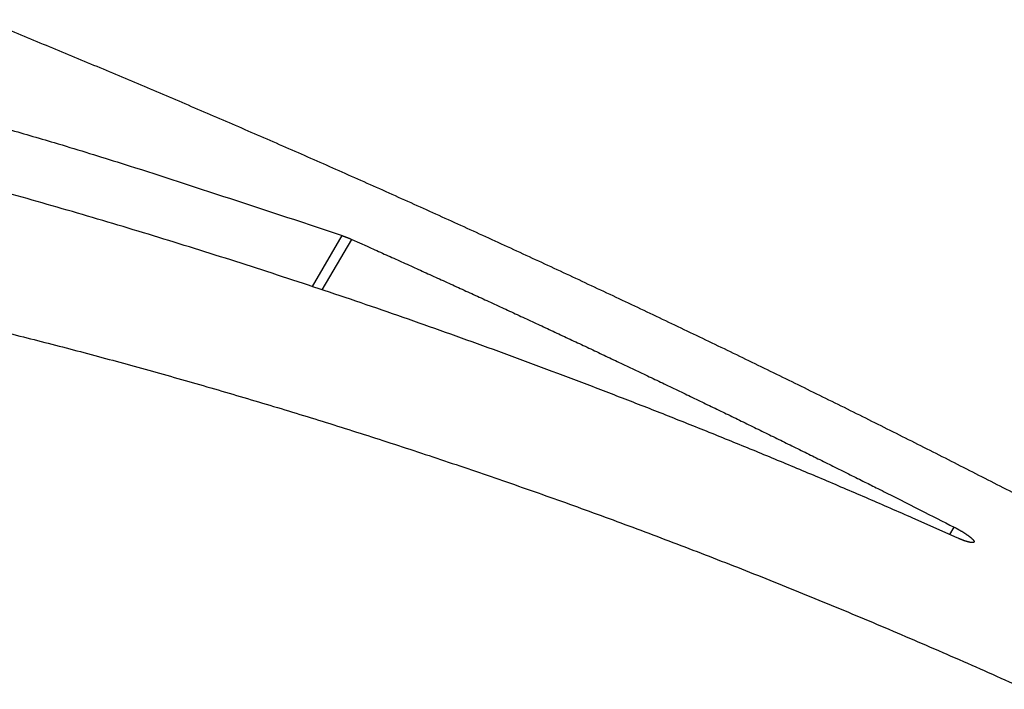
# Model space of a CAD drawing. Extents: x 527 to 614, y 487 to 635.
# Drawn here: x 546 to 548, y 527 to 528 of the extents above; entities that cross this region are included whole.
import ezdxf

# ---------------------------------------------------------------- set-up
doc = ezdxf.new("R2010")
doc.units = 0
doc.header["$MEASUREMENT"] = 0
doc.layers.add('1', color=4, linetype='Continuous')
doc.layers.add('204', color=7, linetype='Continuous')

# ---------------------------------------------------------------- blocks, each defined once
blk = doc.blocks.new('69')
at = {"layer": '204', "color": 4, "linetype": 'Continuous'}
for p, q in [((-0.5844, 3.9331), (-0.5346, 4.0185)), ((-0.5683, 3.9278), (-0.5183, 4.012)), ((0.4826, 3.5177), (0.4899, 3.5301))]:
    blk.add_line(p, q, dxfattribs=at)
for points in [[(0.6283, 3.5671, 0.001058), (0.5467, 3.609, 0.001058), (0.4649, 3.6506, 0.001058), (0.383, 3.6919, 0.001058), (0.3009, 3.7328, 0.001058), (0.2186, 3.7733, 0.001058), (0.1361, 3.8136, 0.001058), (0.0535, 3.8534, 0.001058), (-0.0293, 3.8929, 0.001058), (-0.1122, 3.932, 0.001058), (-0.1953, 3.9708, 0.001058), (-0.2786, 4.0092, 0.001058), (-0.362, 4.0473, 0.001059), (-0.4456, 4.085, 0.001059), (-0.5294, 4.1224, 0.001059), (-0.6133, 4.1594, 0.001059), (-0.6973, 4.196, 0.001059), (-0.7815, 4.2323, 0.001059), (-0.8659, 4.2682, 0.001059), (-0.9504, 4.3038, 0.001058), (-1.035, 4.339, 0.001057), (-1.1198, 4.3738, 0.001057)], [(-1.0983, 4.198, -0.000608), (-1.0168, 4.1744, -0.002729), (-0.9115, 4.1419, -0.004702), (-0.7485, 4.0892, -0.002263), (-0.5346, 4.0185, -0.001183)], [(0.4952, 3.5121), (0.4208, 3.5451, 0.001675), (0.3466, 3.5775, 0.00171), (0.2727, 3.6091, 0.001719), (0.199, 3.6401, 0.001698), (0.1256, 3.6703, 0.001689), (0.0525, 3.6998, 0.001683), (-0.0203, 3.7286, 0.001679), (-0.0928, 3.7568, 0.001669), (-0.1649, 3.7843, 0.001664), (-0.2368, 3.8111, 0.001655), (-0.3083, 3.8372, 0.00165), (-0.3795, 3.8627, 0.001641), (-0.4503, 3.8876, 0.001637), (-0.5208, 3.9118, 0.001628), (-0.5909, 3.9353, 0.001624), (-0.6607, 3.9582, 0.001615), (-0.73, 3.9805, 0.001612), (-0.799, 4.0022, 0.001604), (-0.8675, 4.0233, 0.0016), (-0.9356, 4.0437, 0.001588), (-1.0033, 4.0636, 0.001582), (-1.0706, 4.0829, 0.001572), (-1.1374, 4.1016, 0.001567)], [(-1.1574, 3.8709, -0.002517), (-1.0625, 3.8473, -0.002521), (-0.967, 3.8225, -0.002526), (-0.8708, 3.7964, -0.002545), (-0.7734, 3.7689, -0.002585), (-0.6745, 3.7399, -0.002594), (-0.5743, 3.7094, -0.002636), (-0.4728, 3.6773, -0.00266), (-0.37, 3.6435, -0.002694), (-0.266, 3.6081, -0.002716), (-0.1609, 3.5711, -0.002762), (-0.0547, 3.5323, -0.002776), (0.0526, 3.4917, -0.002794), (0.1609, 3.4494, -0.002846), (0.2702, 3.4052, -0.002953), (0.3806, 3.3589, -0.002879), (0.4915, 3.3111, -0.002701), (0.6025, 3.2617, -0.003044)], [(-0.5346, 4.0185), (-0.5342, 4.0183, -0.0006), (-0.5338, 4.0182, -0.000595), (-0.5334, 4.0181, -0.000588), (-0.533, 4.0179, -0.000582), (-0.5327, 4.0178, -0.000577), (-0.5323, 4.0176, -0.000571), (-0.5319, 4.0175, -0.000566), (-0.5315, 4.0174, -0.000561), (-0.5311, 4.0172, -0.000556), (-0.5307, 4.0171, -0.000552), (-0.5303, 4.0169, -0.000547), (-0.5299, 4.0168, -0.000543), (-0.5295, 4.0166, -0.00054), (-0.5291, 4.0165, -0.000536), (-0.5287, 4.0163, -0.000532), (-0.5283, 4.0161, -0.000529), (-0.5279, 4.016, -0.000526), (-0.5274, 4.0158, -0.000523), (-0.527, 4.0157, -0.00052), (-0.5266, 4.0155, -0.000518), (-0.5262, 4.0153, -0.000515), (-0.5258, 4.0152, -0.000513), (-0.5254, 4.015, -0.000511), (-0.525, 4.0148, -0.00051), (-0.5246, 4.0147, -0.000507), (-0.5242, 4.0145, -0.000502), (-0.5237, 4.0143, -0.000505), (-0.5233, 4.0142, -0.000514), (-0.5229, 4.014, -0.000498), (-0.5225, 4.0138, -0.000464), (-0.5221, 4.0136, -0.000512), (-0.5217, 4.0135, -0.00061), (-0.5212, 4.0133, -0.000461), (-0.5208, 4.0131, -0.000156), (-0.5205, 4.0129, -0.000652), (-0.52, 4.0127, -0.001122), (-0.5193, 4.0124, -0.000547), (-0.5183, 4.012, -0.000289)], [(-0.5183, 4.012), (-0.4928, 4.0006, -0.000324), (-0.4673, 3.9891, -0.000324), (-0.4419, 3.9777, -0.000324), (-0.4164, 3.9662, -0.000324), (-0.391, 3.9546, -0.000324), (-0.3655, 3.9431, -0.000324), (-0.3401, 3.9315, -0.000324), (-0.3147, 3.9198, -0.000324), (-0.2893, 3.9082, -0.000324), (-0.264, 3.8965, -0.000324), (-0.2386, 3.8847, -0.000324), (-0.2133, 3.873, -0.000324), (-0.1879, 3.8612, -0.000324), (-0.1626, 3.8493, -0.000324), (-0.1373, 3.8375, -0.000324), (-0.1121, 3.8256, -0.000325), (-0.0868, 3.8136, -0.000325), (-0.0616, 3.8017, -0.000325), (-0.0363, 3.7897, -0.000325), (-0.0111, 3.7776, -0.000325), (0.0141, 3.7656, -0.000325), (0.0393, 3.7535, -0.000324), (0.0644, 3.7413, -0.000325), (0.0896, 3.7292, -0.000325), (0.1147, 3.717, -0.000324), (0.1398, 3.7047, -0.000322), (0.1649, 3.6925, -0.000325), (0.19, 3.6802, -0.000332), (0.2152, 3.6678, -0.000322), (0.2402, 3.6555, -0.000301), (0.265, 3.6432, -0.000332), (0.2902, 3.6307, -0.000396), (0.316, 3.6178, -0.000301), (0.3403, 3.6057, -0.000103), (0.3621, 3.5948, -0.000424), (0.3902, 3.5806, -0.00073), (0.4334, 3.5587, -0.000357), (0.4899, 3.53, -0.000189)], [(0.4899, 3.53), (0.4909, 3.5295, -0.001228), (0.492, 3.529, -0.001241), (0.493, 3.5285, -0.001246), (0.494, 3.5279, -0.001243), (0.495, 3.5274, -0.001247), (0.496, 3.5269, -0.001254), (0.4969, 3.5263, -0.001263), (0.4979, 3.5258, -0.001273), (0.4989, 3.5252, -0.001286), (0.4998, 3.5247, -0.001301), (0.5007, 3.5241, -0.001319), (0.5017, 3.5236, -0.001339), (0.5026, 3.5231, -0.001363), (0.5035, 3.5225, -0.001388), (0.5044, 3.522, -0.001419), (0.5053, 3.5214, -0.001451), (0.5061, 3.5209, -0.001488), (0.507, 3.5204, -0.001528), (0.5078, 3.5198, -0.001574), (0.5086, 3.5193, -0.001624), (0.5094, 3.5187, -0.00168), (0.5102, 3.5182, -0.00174), (0.511, 3.5177, -0.001808), (0.5118, 3.5172, -0.001882), (0.5125, 3.5167, -0.001966), (0.5132, 3.5161, -0.002057), (0.5139, 3.5156, -0.002158), (0.5146, 3.5151, -0.002268), (0.5152, 3.5146, -0.002397), (0.5159, 3.5141, -0.002539), (0.5165, 3.5137, -0.002688), (0.5171, 3.5132, -0.002864), (0.5177, 3.5127, -0.003071), (0.5182, 3.5122, -0.003276), (0.5187, 3.5118, -0.003526), (0.5192, 3.5113, -0.00379), (0.5197, 3.5109, -0.004107), (0.5201, 3.5105, -0.004456), (0.5205, 3.5101, -0.004877), (0.5209, 3.5097, -0.005341), (0.5212, 3.5093, -0.005909), (0.5216, 3.5089, -0.006545), (0.5219, 3.5086, -0.007329), (0.5221, 3.5082, -0.008221), (0.5224, 3.5079, -0.009334), (0.5226, 3.5076, -0.010617), (0.5228, 3.5073, -0.012233), (0.5229, 3.507, -0.014115), (0.5231, 3.5067, -0.016489), (0.5232, 3.5064, -0.019243), (0.5232, 3.5062, -0.022647), (0.5233, 3.5059, -0.026436), (0.5233, 3.5057, -0.030753), (0.5233, 3.5055, -0.034928), (0.5232, 3.5053, -0.038603), (0.5231, 3.5051, -0.04078), (0.523, 3.5049, -0.040971), (0.5229, 3.5048, -0.039159), (0.5227, 3.5046, -0.035634), (0.5225, 3.5045, -0.031587), (0.5223, 3.5044, -0.027144), (0.5221, 3.5043, -0.023247), (0.5218, 3.5042, -0.019753), (0.5215, 3.5042, -0.016832), (0.5211, 3.5041, -0.014346), (0.5208, 3.5041, -0.012404), (0.5204, 3.5041, -0.01074), (0.52, 3.5041, -0.009414), (0.5195, 3.5041, -0.008272), (0.519, 3.5041, -0.007359), (0.5185, 3.5042, -0.00656), (0.518, 3.5043, -0.005912), (0.5175, 3.5043, -0.005337), (0.5169, 3.5044, -0.004866), (0.5163, 3.5046, -0.004441), (0.5157, 3.5047, -0.004089), (0.515, 3.5048, -0.00377), (0.5144, 3.505, -0.003508), (0.5137, 3.5052, -0.003249), (0.5129, 3.5054, -0.003033), (0.5122, 3.5056, -0.002841), (0.5115, 3.5058, -0.002664), (0.5107, 3.506, -0.002507), (0.5099, 3.5063, -0.002376), (0.5091, 3.5066, -0.002246), (0.5083, 3.5068, -0.002124), (0.5074, 3.5071, -0.00204), (0.5066, 3.5074, -0.00199), (0.5057, 3.5078, -0.001852), (0.5048, 3.5081, -0.001665), (0.5039, 3.5084, -0.001771), (0.503, 3.5088, -0.002032), (0.502, 3.5092, -0.001485), (0.5011, 3.5095, -0.000496), (0.5003, 3.5099, -0.002024), (0.4992, 3.5103, -0.003314), (0.4975, 3.5111, -0.001551), (0.4952, 3.5121, -0.000804)]]:
    blk.add_lwpolyline(points, format="xyb", dxfattribs=at)
blk = doc.blocks.new('2010VANGUARD')
at = {"layer": '1'}
blk.add_blockref('69', (20.3003, 19.0611), dxfattribs=at)

msp = doc.modelspace()

# ---------------------------------------------------------------- block references
at = {"layer": '1'}
msp.add_blockref('2010VANGUARD', (526.9005, 505.0267), dxfattribs=at)

doc.saveas('drawing.dxf')
